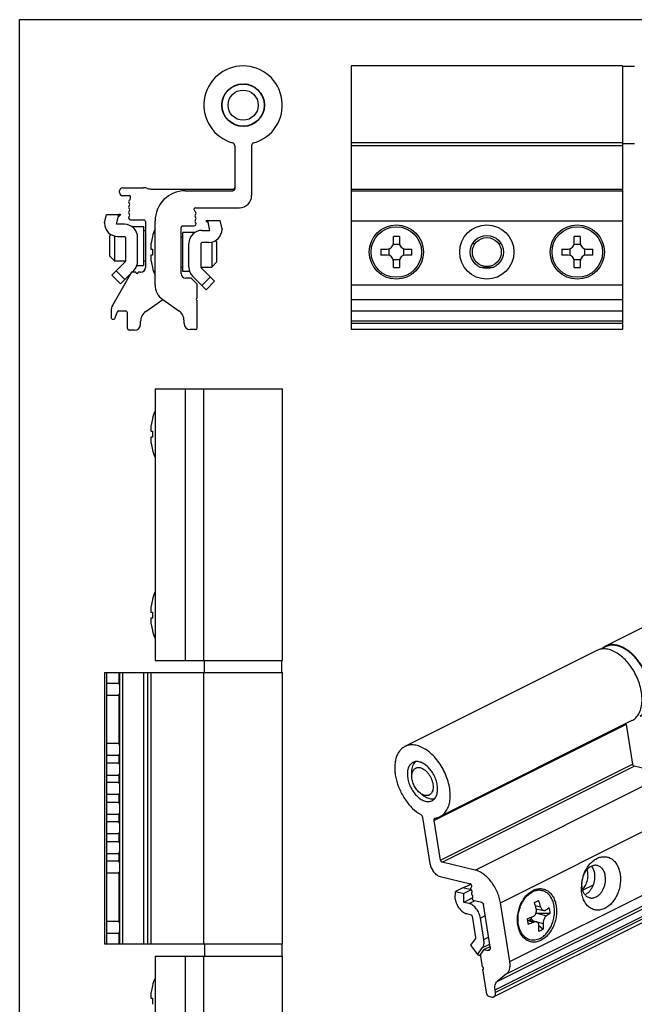
# Model space of a CAD drawing. Units: millimetres. Extents: x 371 to 581, y -393 to -97.
# Drawn here: x 371 to 473, y -260 to -97 of the extents above; entities that cross this region are included whole.
import ezdxf

# ---------------------------------------------------------------- set-up
doc = ezdxf.new("R2010")
doc.units = ezdxf.units.MM
doc.header["$LTSCALE"] = 19.36
doc.layers.get('0').update_dxf_attribs({"linetype": 'CONTINUOUS'})
doc.layers.add('COMPONENTI_DI_ASSIEME', color=7, linetype='CONTINUOUS')

msp = doc.modelspace()

# ---------------------------------------------------------------- linework, layer by layer
for p, q in [((371.1, -392.6), (371.1, -96.6)), ((371.1, -96.6), (581.1, -96.6))]:
    msp.add_line(p, q)
at = {"layer": 'COMPONENTI_DI_ASSIEME', "color": 7, "linetype": 'Continuous'}
for p, q in [((426.07, -104.27), (426.07, -147.97)), ((471.07, -104.27), (426.07, -104.27)), ((471.07, -104.27), (471.07, -147.97)), ((473.07, -104.37), (471.07, -104.37)), ((406.36, -107.77), (406.36, -107.71)), ((406.47, -107.65), (406.51, -107.68)), ((406.63, -107.62), (406.63, -107.57)), ((406.74, -107.52), (406.79, -107.55)), ((406.91, -107.5), (406.92, -107.45)), ((407.03, -107.4), (407.08, -107.44)), ((407.2, -107.4), (407.21, -107.35)), ((407.33, -107.32), (407.37, -107.36)), ((407.51, -107.28), (407.5, -107.33)), ((407.67, -107.3), (407.64, -107.26)), ((407.82, -107.24), (407.8, -107.29)), ((407.97, -107.27), (407.94, -107.23)), ((408.13, -107.22), (408.1, -107.27)), ((408.28, -107.27), (408.25, -107.22)), ((408.44, -107.23), (408.41, -107.28)), ((408.58, -107.29), (408.56, -107.24)), ((408.75, -107.27), (408.71, -107.31)), ((408.89, -107.34), (408.87, -107.29)), ((409.05, -107.34), (409.01, -107.37)), ((409.18, -107.42), (409.17, -107.37)), ((409.34, -107.43), (409.3, -107.46)), ((409.47, -107.52), (409.46, -107.47)), ((409.63, -107.54), (409.59, -107.57)), ((409.75, -107.65), (409.74, -107.6)), ((409.91, -107.68), (409.86, -107.71)), ((404.96, -109.34), (404.93, -109.3)), ((404.99, -109.19), (405.04, -109.18)), ((405.1, -109.07), (405.07, -109.02)), ((405.14, -108.92), (405.19, -108.92)), ((405.26, -108.81), (405.24, -108.76)), ((405.31, -108.66), (405.36, -108.67)), ((405.44, -108.56), (405.43, -108.51)), ((405.5, -108.42), (405.56, -108.43)), ((405.65, -108.34), (405.63, -108.28)), ((405.72, -108.2), (405.77, -108.21)), ((405.87, -108.13), (405.86, -108.07)), ((405.95, -107.99), (406, -108.01)), ((406.11, -107.94), (406.1, -107.88)), ((406.2, -107.81), (406.25, -107.84)), ((410.01, -107.8), (410.01, -107.74)), ((410.17, -107.85), (410.12, -107.87)), ((410.26, -107.97), (410.27, -107.92)), ((410.42, -108.03), (410.37, -108.05)), ((410.5, -108.17), (410.51, -108.11)), ((410.65, -108.24), (410.59, -108.25)), ((410.72, -108.38), (410.73, -108.33)), ((410.86, -108.47), (410.8, -108.48)), ((410.92, -108.61), (410.94, -108.56)), ((411.05, -108.71), (410.99, -108.71)), ((411.09, -108.86), (411.12, -108.81)), ((411.22, -108.97), (411.16, -108.97)), ((411.25, -109.12), (411.28, -109.08)), ((411.36, -109.24), (411.31, -109.24)), ((404.66, -110.83), (404.61, -110.8)), ((404.62, -110.68), (404.66, -110.65)), ((404.62, -110.99), (404.67, -110.96)), ((404.63, -110.37), (404.69, -110.35)), ((404.67, -110.52), (404.63, -110.49)), ((404.7, -110.22), (404.66, -110.18)), ((404.68, -110.06), (404.74, -110.04)), ((404.77, -109.92), (404.73, -109.88)), ((404.76, -109.76), (404.81, -109.75)), ((404.85, -109.63), (404.82, -109.58)), ((404.86, -109.47), (404.91, -109.46)), ((411.38, -109.4), (411.41, -109.35)), ((411.48, -109.53), (411.43, -109.52)), ((411.49, -109.68), (411.53, -109.64)), ((411.58, -109.82), (411.53, -109.81)), ((411.57, -109.98), (411.61, -109.94)), ((411.65, -110.12), (411.6, -110.1)), ((411.63, -110.28), (411.67, -110.25)), ((411.69, -110.43), (411.64, -110.41)), ((411.66, -110.58), (411.7, -110.55)), ((411.71, -110.74), (411.66, -110.71)), ((411.66, -110.89), (411.71, -110.86)), ((404.68, -111.13), (404.63, -111.11)), ((404.65, -111.29), (404.7, -111.26)), ((404.72, -111.43), (404.67, -111.41)), ((404.71, -111.6), (404.75, -111.56)), ((404.8, -111.73), (404.74, -111.72)), ((404.8, -111.9), (404.83, -111.85)), ((404.89, -112.02), (404.84, -112.01)), ((404.91, -112.19), (404.94, -112.14)), ((405.01, -112.3), (404.96, -112.3)), ((405.04, -112.46), (405.07, -112.41)), ((405.16, -112.57), (405.1, -112.57)), ((411.25, -112.52), (411.22, -112.47)), ((411.28, -112.36), (411.33, -112.35)), ((411.39, -112.24), (411.36, -112.2)), ((411.41, -112.08), (411.46, -112.07)), ((411.5, -111.95), (411.47, -111.91)), ((411.51, -111.79), (411.56, -111.78)), ((411.59, -111.66), (411.56, -111.62)), ((411.58, -111.49), (411.64, -111.47)), ((411.66, -111.35), (411.62, -111.32)), ((411.63, -111.19), (411.69, -111.17)), ((411.7, -111.05), (411.65, -111.02)), ((405.2, -112.73), (405.23, -112.68)), ((405.33, -112.82), (405.27, -112.83)), ((405.39, -112.98), (405.4, -112.93)), ((405.52, -113.06), (405.46, -113.07)), ((405.59, -113.21), (405.6, -113.16)), ((405.73, -113.28), (405.68, -113.3)), ((405.81, -113.43), (405.82, -113.37)), ((405.96, -113.49), (405.91, -113.5)), ((406.05, -113.62), (406.06, -113.57)), ((406.2, -113.67), (406.15, -113.69)), ((406.31, -113.79), (406.31, -113.74)), ((406.46, -113.83), (406.41, -113.86)), ((406.58, -113.94), (406.57, -113.89)), ((406.73, -113.97), (406.69, -114)), ((406.86, -114.07), (406.85, -114.02)), ((407.02, -114.08), (406.98, -114.11)), ((407.15, -114.17), (407.14, -114.12)), ((407.31, -114.16), (407.27, -114.2)), ((407.45, -114.25), (407.44, -114.19)), ((407.61, -114.23), (407.58, -114.27)), ((407.76, -114.29), (407.74, -114.24)), ((408.68, -114.28), (408.65, -114.23)), ((408.83, -114.21), (408.81, -114.26)), ((408.95, -114.18), (408.99, -114.22)), ((409.11, -114.19), (409.12, -114.13)), ((409.25, -114.1), (409.29, -114.13)), ((409.4, -114.09), (409.41, -114.04)), ((409.53, -113.99), (409.58, -114.02)), ((409.69, -113.97), (409.69, -113.92)), ((409.81, -113.86), (409.85, -113.89)), ((409.96, -113.83), (409.96, -113.77)), ((410.07, -113.7), (410.12, -113.73)), ((410.22, -113.66), (410.22, -113.6)), ((410.32, -113.53), (410.37, -113.54)), ((410.46, -113.47), (410.45, -113.41)), ((410.55, -113.33), (410.6, -113.34)), ((410.69, -113.25), (410.68, -113.2)), ((410.76, -113.11), (410.82, -113.12)), ((410.9, -113.02), (410.88, -112.97)), ((410.96, -112.87), (411.01, -112.88)), ((411.08, -112.78), (411.06, -112.73)), ((411.13, -112.62), (411.18, -112.62)), ((407.91, -114.26), (407.88, -114.3)), ((408.07, -114.31), (408.04, -114.27)), ((408.22, -114.27), (408.19, -114.32)), ((408.38, -114.31), (408.35, -114.26)), ((408.52, -114.25), (408.5, -114.3)), ((406.76, -117.51), (406.76, -124.67)), ((409.56, -117.51), (409.56, -125.77)), ((473.07, -117.17), (471.07, -117.17)), ((387.66, -125.27), (387.66, -124.97)), ((388.16, -124.47), (391.66, -124.47)), ((392.91, -124.67), (406.46, -124.67)), ((398.56, -124.97), (406.46, -124.97)), ((426.07, -124.97), (471.07, -124.97)), ((388.16, -125.77), (389.26, -125.77)), ((389.25, -126.57), (389.4, -126.41)), ((389.27, -127.01), (389.25, -126.99)), ((389.46, -126.27), (389.46, -125.97)), ((385.16, -130.29), (385.49, -128.87)), ((385.49, -128.87), (387.54, -128.87)), ((387.16, -130.52), (387.54, -128.87)), ((387.43, -129.35), (387.86, -128.92)), ((387.79, -128.92), (387.54, -128.87)), ((389.25, -127.46), (389.27, -127.44)), ((389.27, -127.91), (389.25, -127.89)), ((389.25, -128.36), (389.27, -128.34)), ((389.27, -128.81), (389.25, -128.78)), ((400.06, -128.13), (400.06, -127.97)), ((400.27, -128.46), (400.15, -128.34)), ((400.25, -128.91), (400.27, -128.89)), ((400.26, -127.77), (407.56, -127.77)), ((385.16, -130.29), (385.16, -130.32)), ((388.46, -130.52), (387.16, -130.52)), ((389.25, -129.26), (389.27, -129.23)), ((389.46, -129.77), (391.66, -129.77)), ((391.96, -130.07), (391.96, -137.67)), ((393.56, -140.55), (393.56, -129.97)), ((400.27, -129.36), (400.25, -129.34)), ((400.25, -129.81), (400.27, -129.78)), ((400.27, -130.26), (400.25, -130.23)), ((402.39, -130.35), (401.96, -129.92)), ((402.28, -129.87), (402.03, -129.92)), ((402.28, -129.87), (404.33, -129.87)), ((402.66, -131.52), (402.28, -129.87)), ((404.66, -131.29), (404.33, -129.87)), ((389.65, -130.87), (391.66, -130.87)), ((391.66, -130.87), (391.66, -137.37)), ((391.96, -131.62), (391.66, -131.62)), ((397.86, -138.67), (397.86, -131.07)), ((398.16, -130.77), (400.06, -130.77)), ((400.17, -131.87), (398.16, -131.87)), ((398.16, -138.37), (398.16, -131.87)), ((401.36, -131.52), (402.66, -131.52)), ((404.66, -131.29), (404.66, -131.32)), ((386.06, -132.42), (386.26, -132.22)), ((386.06, -135.82), (386.06, -132.42)), ((386.86, -136.62), (386.86, -132.46)), ((387.36, -132.52), (388.46, -132.52)), ((388.66, -132.72), (388.66, -136.61)), ((390.66, -136.61), (390.66, -132.72)), ((393.11, -132.55), (393.12, -132.55)), ((397.86, -132.62), (398.16, -132.62)), ((399.16, -137.61), (399.16, -133.72)), ((401.16, -133.72), (401.16, -137.61)), ((402.46, -133.52), (401.36, -133.52)), ((402.96, -133.46), (402.96, -137.62)), ((403.76, -133.42), (403.56, -133.22)), ((403.76, -133.42), (403.76, -136.82)), ((433.07, -133.62), (433.07, -132.55)), ((434.07, -132.55), (434.07, -133.62)), ((463.07, -133.62), (463.07, -132.55)), ((464.07, -132.55), (464.07, -133.62)), ((392.89, -134.62), (393.12, -134.62)), ((431, -134.62), (432.07, -134.62)), ((432.32, -134.59), (432.32, -135.65)), ((434.1, -133.87), (433.04, -133.87)), ((434.82, -135.65), (434.82, -134.59)), ((435.07, -134.62), (436.14, -134.62)), ((461, -134.62), (462.07, -134.62)), ((462.32, -134.59), (462.32, -135.65)), ((464.1, -133.87), (463.04, -133.87)), ((464.82, -135.65), (464.82, -134.59)), ((465.07, -134.62), (466.14, -134.62)), ((386.06, -135.82), (386.86, -136.62)), ((388.6, -136.75), (386.4, -138.95)), ((388.66, -136.62), (386.86, -136.62)), ((391.96, -136.62), (391.66, -136.62)), ((393.12, -135.62), (392.89, -135.62)), ((403.76, -136.82), (402.96, -137.62)), ((432.07, -135.62), (431, -135.62)), ((433.04, -136.37), (434.1, -136.37)), ((433.07, -137.69), (433.07, -136.62)), ((434.07, -136.62), (434.07, -137.69)), ((436.14, -135.62), (435.07, -135.62)), ((462.07, -135.62), (461, -135.62)), ((463.04, -136.37), (464.1, -136.37)), ((463.07, -137.69), (463.07, -136.62)), ((464.07, -136.62), (464.07, -137.69)), ((466.14, -135.62), (465.07, -135.62)), ((389.66, -138.47), (386.53, -143.89)), ((387.1, -138.25), (388.52, -139.66)), ((387.81, -140.37), (390.02, -138.16)), ((390.36, -138.47), (389.66, -138.47)), ((390.52, -137.37), (391.66, -137.37)), ((391.16, -138.47), (390.76, -138.47)), ((393.12, -137.69), (393.11, -137.69)), ((397.86, -137.62), (398.16, -137.62)), ((399.3, -138.37), (398.16, -138.37)), ((401.16, -137.62), (402.96, -137.62)), ((401.22, -137.75), (403.42, -139.95)), ((386.4, -138.95), (387.81, -140.37)), ((399.56, -139.47), (398.66, -139.47)), ((399.56, -139.47), (400.56, -140.47)), ((399.81, -139.16), (402.01, -141.37)), ((402.72, -139.25), (401.3, -140.66)), ((403.42, -139.95), (402.01, -141.37)), ((400.56, -142.77), (400.56, -140.47)), ((392.01, -144.97), (394.83, -143)), ((394.84, -143), (397.51, -144.87)), ((400.56, -147.67), (400.56, -143.17)), ((386.26, -144.89), (386.26, -145.92)), ((386.94, -146.04), (387.29, -145.07)), ((387.57, -144.87), (388.66, -144.87)), ((388.96, -147.77), (388.96, -145.17)), ((391.16, -147.07), (391.16, -146.61)), ((398.36, -146.97), (398.36, -146.51)), ((390.16, -148.07), (389.26, -148.07)), ((400.26, -147.97), (399.36, -147.97)), ((471.07, -147.97), (426.07, -147.97)), ((393.56, -157.81), (393.56, -202.81)), ((393.56, -157.81), (414.66, -157.81)), ((401.66, -202.81), (401.66, -157.81)), ((414.66, -202.81), (414.66, -157.81)), ((393.11, -162.74), (393.12, -162.74)), ((392.89, -164.81), (393.12, -164.81)), ((393.12, -165.81), (392.89, -165.81)), ((393.12, -167.88), (393.11, -167.88)), ((500.05, -184.55), (468.23, -200.46)), ((393.11, -192.74), (393.12, -192.74)), ((392.89, -194.81), (393.12, -194.81)), ((393.12, -195.81), (392.89, -195.81)), ((393.12, -197.88), (393.11, -197.88)), ((468.27, -200.55), (467.46, -200.96)), ((468.23, -200.46), (468.22, -200.46)), ((466.82, -201.17), (435, -217.08)), ((393.56, -202.81), (414.66, -202.81)), ((401.76, -204.81), (401.76, -202.81)), ((414.56, -204.81), (414.56, -202.81)), ((385.16, -204.81), (385.16, -249.81)), ((385.16, -204.81), (414.66, -204.81)), ((385.49, -204.81), (385.49, -206.56)), ((387.54, -204.81), (387.54, -206.56)), ((387.66, -204.81), (387.66, -249.81)), ((401.66, -249.81), (401.66, -204.81)), ((414.66, -249.81), (414.66, -204.81)), ((385.49, -206.56), (387.54, -206.56)), ((385.49, -208.56), (385.49, -216.56)), ((385.49, -208.56), (387.54, -208.56)), ((387.54, -208.56), (387.54, -216.56)), ((472.63, -212.79), (440.81, -228.7)), ((471.68, -213.42), (472.73, -220.01)), ((472.63, -212.79), (472.63, -212.79)), ((387.54, -216.56), (385.49, -216.56)), ((385.49, -218.56), (385.49, -219.81)), ((387.54, -218.56), (385.49, -218.56)), ((387.54, -218.56), (387.54, -219.81)), ((385.49, -219.81), (387.54, -219.81)), ((385.49, -221.81), (385.49, -223.06)), ((385.49, -221.81), (387.54, -221.81)), ((387.54, -221.81), (387.54, -223.06)), ((436.13, -222.01), (436.13, -221.3)), ((478.45, -221.64), (472.99, -220.34)), ((387.54, -223.06), (385.49, -223.06)), ((385.49, -225.06), (385.49, -226.31)), ((387.54, -225.06), (385.49, -225.06)), ((387.54, -225.06), (387.54, -226.31)), ((437.55, -224.84), (438.11, -225.26)), ((385.49, -226.31), (387.54, -226.31)), ((385.49, -228.31), (385.49, -229.56)), ((385.49, -228.31), (387.54, -228.31)), ((387.54, -228.31), (387.54, -229.56)), ((387.54, -229.56), (385.49, -229.56)), ((437.92, -228.86), (439.14, -236.47)), ((440.91, -235.92), (439.86, -229.33)), ((439.98, -228.96), (440.04, -228.94)), ((385.49, -231.56), (385.49, -232.81)), ((387.54, -231.56), (385.49, -231.56)), ((387.54, -231.56), (387.54, -232.81)), ((385.49, -232.81), (387.54, -232.81)), ((385.49, -234.81), (385.49, -236.06)), ((385.49, -234.81), (387.54, -234.81)), ((387.54, -234.81), (387.54, -236.06)), ((387.54, -236.06), (385.49, -236.06)), ((446.63, -237.55), (441.17, -236.25)), ((385.49, -238.06), (385.49, -246.06)), ((387.54, -238.06), (385.49, -238.06)), ((387.54, -238.06), (387.54, -246.06)), ((440.82, -238.64), (445.87, -239.85)), ((443.34, -242.36), (443.36, -241.11)), ((444.6, -240.49), (443.36, -241.11)), ((443.36, -241.11), (444.78, -241.45)), ((445.99, -240.82), (444.6, -240.49)), ((444.76, -242.91), (444.78, -241.45)), ((446, -240.84), (444.78, -241.45)), ((445.96, -240.49), (446.03, -240.39)), ((446.04, -240.9), (446.02, -240.88)), ((446.06, -240.21), (446.03, -240.07)), ((446.09, -241.31), (446.1, -241.29)), ((443.34, -242.36), (443.34, -242.39)), ((446.2, -242.18), (444.76, -242.91)), ((445.66, -243.12), (444.76, -242.91)), ((446.17, -241.73), (446.15, -241.7)), ((446.22, -242.14), (446.24, -242.12)), ((447.76, -242.96), (446.45, -242.65)), ((481.58, -242.66), (449.76, -258.57)), ((452.38, -252.72), (450.82, -242.99)), ((456.45, -242.96), (456.82, -242.78)), ((456.82, -242.78), (457.16, -242.61)), ((445.19, -244.78), (445.95, -244.96)), ((449.13, -250.28), (448.01, -243.29)), ((456.77, -243.96), (457.99, -244.26)), ((456.84, -244.72), (459.07, -244.7)), ((387.54, -246.06), (385.49, -246.06)), ((446.12, -245.18), (446.69, -248.76)), ((448.07, -249.09), (447.5, -245.51)), ((455.33, -245.79), (456.78, -246.14)), ((455.58, -245.85), (455.92, -245.67)), ((456.28, -246), (456.31, -246.02)), ((387.54, -248.06), (385.49, -248.06)), ((385.49, -248.06), (385.49, -249.81)), ((387.54, -248.06), (387.54, -249.81)), ((457.21, -246.76), (457.92, -247.34)), ((446.67, -248.88), (445.85, -250.01)), ((385.16, -249.81), (414.66, -249.81)), ((401.76, -249.81), (401.76, -251.81)), ((414.56, -249.81), (414.56, -251.81)), ((445.85, -250.01), (447.04, -251.55)), ((447.04, -251.55), (447.86, -250.42)), ((448.07, -250.74), (447.53, -251.49)), ((448.07, -250.74), (449.12, -250.21)), ((448.07, -250.74), (448.69, -250.89)), ((393.56, -251.81), (414.66, -251.81)), ((393.56, -251.81), (393.56, -296.81)), ((401.66, -296.81), (401.66, -251.81)), ((414.66, -296.81), (414.66, -251.81)), ((447.04, -251.55), (447.36, -251.73)), ((447.55, -251.63), (447.36, -251.73)), ((447.86, -253.61), (447.53, -251.49)), ((448.02, -253.93), (447.92, -253.98)), ((448.58, -258.12), (447.92, -253.98)), ((451.85, -254.77), (450.28, -256.05)), ((393.11, -256.74), (393.12, -256.74)), ((450, -257.84), (449.94, -257.42)), ((392.89, -258.81), (393.12, -258.81)), ((448.84, -258.45), (449.46, -258.6))]:
    msp.add_line(p, q, dxfattribs=at)
at = {"layer": 'COMPONENTI_DI_ASSIEME', "color": 9, "linetype": 'Continuous'}
for p, q in [((471.07, -117.02), (426.07, -117.02)), ((471.07, -117.51), (426.07, -117.51)), ((426.07, -124.67), (471.07, -124.67)), ((426.07, -129.97), (471.07, -129.97)), ((446.21, -133.72), (446.62, -133.72)), ((450.52, -133.72), (450.94, -133.72)), ((447.41, -137.61), (449.74, -137.61)), ((426.07, -140.55), (471.07, -140.55)), ((426.07, -143), (471.07, -143)), ((426.07, -144.87), (471.07, -144.87)), ((426.07, -146.51), (471.07, -146.51)), ((471.07, -146.97), (426.07, -146.97)), ((398.56, -157.81), (398.56, -202.81)), ((388.16, -204.81), (388.16, -249.81)), ((391.66, -204.81), (391.66, -249.81)), ((392.29, -204.81), (392.29, -249.81)), ((392.91, -249.81), (392.91, -204.81)), ((471.68, -213.42), (439.86, -229.33)), ((440.91, -235.92), (472.73, -220.01)), ((441.17, -236.25), (472.99, -220.34)), ((446.63, -237.55), (478.45, -221.64)), ((450.82, -242.99), (482.64, -227.08)), ((452.38, -252.72), (484.2, -236.81)), ((451.85, -254.77), (483.67, -238.86)), ((449.94, -257.42), (481.75, -241.51)), ((450.28, -256.05), (482.1, -240.14)), ((464.45, -240.9), (466.24, -240.01)), ((445.66, -243.12), (446.55, -242.67)), ((481.82, -241.93), (450, -257.84)), ((456.61, -243.42), (457.48, -243.63)), ((456.84, -244.72), (458.48, -245.12)), ((447.5, -245.51), (448.3, -245.11)), ((455.35, -245.94), (456.36, -246.18)), ((456.28, -246), (457.92, -246.39)), ((448.07, -249.09), (448.87, -248.69)), ((447.86, -250.42), (449.05, -249.82)), ((448.69, -250.89), (449.09, -250.69)), ((398.56, -251.81), (398.56, -296.81))]:
    msp.add_line(p, q, dxfattribs=at)
at = {"layer": 'COMPONENTI_DI_ASSIEME', "color": 7, "linetype": 'Continuous'}
for centre, radius in [((408.16, -110.77), 3.55), ((408.16, -110.77), 3.5), ((408.16, -110.77), 2.5), ((433.57, -135.12), 4.5), ((448.57, -135.12), 4.5), ((463.57, -135.12), 4.5), ((448.57, -135.12), 2.75), ((448.57, -135.12), 2.4)]:
    msp.add_circle(centre, radius, dxfattribs=at)
at = {"layer": 'COMPONENTI_DI_ASSIEME', "color": 9, "linetype": 'Continuous'}
for centre in [(433.57, -135.12), (463.57, -135.12)]:
    msp.add_circle(centre, 4.19, dxfattribs=at)
at = {"layer": 'COMPONENTI_DI_ASSIEME', "color": 7, "linetype": 'Continuous'}
for centre, radius, start, end in [((408.16, -110.77), 6.5, 285.7493, 254.2507), ((406.26, -117.51), 0.5, 0, 74.2507), ((410.06, -117.51), 0.5, 105.7493, 180), ((388.16, -124.97), 0.5, 90, 180), ((388.16, -125.27), 0.5, 180, 270), ((391.66, -126.47), 2, 71.8051, 90), ((392.91, -122.67), 2, 251.8051, 270), ((398.56, -129.97), 5, 90, 180), ((406.46, -124.37), 0.3, 270, 326.25), ((406.46, -124.67), 0.3, 270, 0), ((389.46, -126.78), 0.3, 135, 225), ((389.26, -125.97), 0.2, 0, 90), ((389.06, -127.23), 0.3, 315, 45), ((389.26, -126.27), 0.2, 315, 0), ((407.56, -125.77), 2, 270, 0), ((389.46, -127.67), 0.3, 135, 225), ((389.46, -128.57), 0.3, 135, 225), ((389.06, -128.12), 0.3, 315, 45), ((389.06, -129.02), 0.3, 315, 45), ((400.26, -127.97), 0.2, 90, 180), ((400.36, -128.13), 0.3, 180, 225), ((400.46, -129.12), 0.3, 135, 225), ((400.06, -128.67), 0.3, 315, 45), ((387.36, -130.32), 2.2, 180, 270), ((388.46, -132.72), 2.2, 0, 90), ((389.46, -129.47), 0.3, 135, 270), ((391.66, -130.07), 0.3, 0, 90), ((400.06, -130.47), 0.3, 270, 45), ((400.46, -130.02), 0.3, 135, 225), ((400.06, -129.57), 0.3, 315, 45), ((402.35, -135.12), 9.59, 156.4394, 164.4234), ((398.16, -131.07), 0.3, 90, 180), ((401.36, -133.72), 2.2, 90, 180), ((402.46, -131.32), 2.2, 270, 0), ((388.46, -132.72), 0.2, 0, 90), ((402.35, -135.12), 9.57, 164.4386, 170.9847), ((401.36, -133.72), 0.2, 90, 180), ((432.07, -133.62), 1, 270, 0), ((433.57, -153.56), 21.01, 88.6371, 91.3629), ((435.07, -133.62), 1, 180, 270), ((462.07, -133.62), 1, 270, 0), ((463.57, -153.56), 21.01, 88.6371, 91.3629), ((465.07, -133.62), 1, 180, 270), ((403.64, -135.12), 10.52, 177.2767, 182.7233), ((452.02, -135.12), 21.03, 178.6374, 181.3626), ((415.12, -135.12), 21.03, 358.6374, 1.3626), ((482.02, -135.12), 21.03, 178.6374, 181.3626), ((445.12, -135.12), 21.03, 358.6374, 1.3626), ((388.46, -136.61), 0.2, 315, 0), ((388.46, -136.61), 2.2, 315, 0), ((402.35, -135.12), 9.57, 189.0153, 195.5614), ((432.07, -136.62), 1, 0, 90), ((435.07, -136.62), 1, 90, 180), ((462.07, -136.62), 1, 0, 90), ((465.07, -136.62), 1, 90, 180), ((390.56, -138.47), 0.2, 180, 0), ((391.16, -137.67), 0.8, 270, 0), ((402.35, -135.12), 9.59, 195.5766, 203.5606), ((398.66, -138.67), 0.8, 180, 270), ((401.36, -137.61), 2.2, 180, 225), ((401.36, -137.61), 0.2, 180, 225), ((433.57, -116.68), 21.01, 268.6371, 271.3629), ((463.57, -116.68), 21.01, 268.6371, 271.3629), ((396.56, -140.55), 3, 180, 235), ((400.56, -142.97), 0.2, 90, 270), ((388.26, -144.89), 2, 150, 180), ((387.57, -145.17), 0.3, 90, 160.3462), ((388.66, -145.17), 0.3, 0, 90), ((393.16, -146.61), 2, 125, 180), ((396.36, -146.51), 2, 0, 55), ((386.61, -145.92), 0.352, 180, 340.3462), ((389.26, -147.77), 0.3, 180, 270), ((390.16, -147.07), 1, 270, 0), ((399.36, -146.97), 1, 180, 270), ((400.26, -147.67), 0.3, 270, 0), ((402.35, -165.31), 9.59, 156.4642, 164.4234), ((402.35, -165.31), 9.57, 164.4386, 170.9847), ((403.63, -165.31), 10.52, 177.2755, 182.7245), ((402.35, -165.31), 9.57, 189.0153, 195.5614), ((402.35, -165.31), 9.59, 195.5766, 203.5358), ((402.35, -195.31), 9.59, 156.4642, 164.4234), ((402.35, -195.31), 9.57, 164.4386, 170.9847), ((403.63, -195.31), 10.52, 177.2755, 182.7245), ((402.35, -195.31), 9.57, 189.0153, 195.5614), ((402.35, -195.31), 9.59, 195.5766, 203.5358), ((469.32, -202.64), 2.43, 115.3577, 116.5679), ((385.41, -207.67), 2.4, 20.3706, 27.4401), ((385.41, -207.46), 2.4, 332.56, 339.6289), ((385.41, -217.67), 2.4, 20.3706, 27.44), ((385.41, -217.46), 2.4, 332.5599, 339.6289), ((385.41, -220.92), 2.4, 20.3706, 27.4401), ((385.41, -220.71), 2.4, 332.56, 339.6289), ((437.73, -221.84), 1.57, 157.8729, 161.1863), ((385.41, -224.17), 2.4, 20.3706, 27.44), ((385.41, -223.96), 2.4, 332.5599, 339.6289), ((385.41, -227.42), 2.4, 20.3706, 27.4401), ((385.41, -227.21), 2.4, 332.56, 339.6289), ((385.41, -230.67), 2.4, 20.3706, 27.44), ((385.41, -230.46), 2.4, 332.5599, 339.6289), ((385.41, -233.92), 2.4, 20.3706, 27.4401), ((385.41, -233.71), 2.4, 332.56, 339.6289), ((385.41, -237.17), 2.4, 20.3706, 27.44), ((385.41, -236.96), 2.4, 332.5599, 339.6289), ((470.35, -240.49), 6.1, 172.6577, 179.6424), ((470.62, -240.52), 6.38, 160.3545, 172.6885), ((468.02, -239.92), 3.73, 174.8198, 179.1566), ((468.07, -239.9), 3.77, 156.2736, 158.3291), ((442.69, -247.8), 14.59, 15.1815, 19.3847), ((443.27, -247.49), 14.73, 15.2009, 19.3653), ((460.01, -245.83), 6.38, 160.3545, 172.6885), ((450.25, -245.64), 8.88, 6.0637, 12.0826), ((385.41, -247.17), 2.4, 20.3706, 27.44), ((459.24, -245.8), 5.61, 183.5876, 184.6285), ((449.12, -227.51), 19.12, 288.8446, 291.7728), ((423.46, -251.15), 32.32, 8.2468, 9.8996), ((449.44, -228.89), 18.62, 288.8056, 291.8117), ((385.41, -246.96), 2.4, 332.5599, 339.6289), ((454.21, -240.8), 7.51, 293.5028, 296.5558), ((454.45, -241.27), 6.98, 296.5359, 299.7414), ((402.35, -259.31), 9.59, 156.4642, 164.4234), ((402.35, -259.31), 9.57, 164.4386, 170.9847), ((403.63, -259.31), 10.52, 177.2755, 182.7245)]:
    msp.add_arc(centre, radius, start, end, dxfattribs=at)
at = {"layer": 'COMPONENTI_DI_ASSIEME', "color": 9, "linetype": 'Continuous'}
msp.add_arc((459.62, -245.72), 5.87, 159.9794, 161.475, dxfattribs=at)
at = {"layer": 'COMPONENTI_DI_ASSIEME', "color": 7, "linetype": 'Continuous'}
for centre, major_axis, ratio, start_param, end_param in [((387.91, -118.89), (15.04, 0), 0.666667, -1.578604, -1.574118), ((401.91, -119.89), (15.04, 0), 0.666667, -1.567475, -1.562988), ((387.79, -207.56), (0, 10.03), 0.230868, 1.47088, 1.670713), ((387.79, -217.56), (0, 10.03), 0.230868, 1.47088, 1.670713), ((387.79, -220.81), (0, 10.03), 0.230868, 1.47088, 1.670713), ((387.79, -224.06), (0, 10.03), 0.230868, 1.47088, 1.670713), ((387.79, -227.31), (0, 10.03), 0.230868, 1.47088, 1.670713), ((387.79, -230.56), (0, 10.03), 0.230868, 1.47088, 1.670713), ((387.79, -233.81), (0, 10.03), 0.230868, 1.47088, 1.670713), ((387.79, -237.06), (0, 10.03), 0.230868, 1.47088, 1.670713), ((445.43, -231.34), (4.49, 9.14), 0.600326, -2.573621, -2.391338), ((456.99, -245.64), (2.1, -0.05), 0.438739, 1.652062, 1.709275), ((387.79, -247.06), (0, 10.03), 0.230868, 1.47088, 1.670713), ((456.99, -245.64), (1.63, -1.17), 0.353972, -2.009106, -1.756426)]:
    msp.add_ellipse(centre, major_axis=major_axis, ratio=ratio, start_param=start_param, end_param=end_param, dxfattribs=at)
for points, knots in [([(387.49, -129.11), (387.54, -129.08), (387.64, -129.02), (387.74, -128.95), (387.79, -128.92)], [0, 0, 0, 0, 0.49852, 1, 1, 1, 1]), ([(402.03, -129.92), (402.08, -129.95), (402.18, -130.02), (402.28, -130.08), (402.33, -130.11)], [0, 0, 0, 0, 0.50148, 1, 1, 1, 1]), ([(392.89, -133.62), (392.88, -133.68), (392.86, -133.81), (392.84, -134), (392.83, -134.17), (392.83, -134.3), (392.83, -134.39), (392.83, -134.45), (392.84, -134.5), (392.84, -134.54), (392.85, -134.57), (392.86, -134.6), (392.87, -134.61), (392.88, -134.61), (392.88, -134.62), (392.89, -134.62), (392.89, -134.62)], [0, 0, 0, 0, 0.191351, 0.375423, 0.545099, 0.693708, 0.758301, 0.815617, 0.865202, 0.906753, 0.94019, 0.965798, 0.975988, 0.984759, 0.992556, 1, 1, 1, 1]), ([(392.89, -135.62), (392.89, -135.62), (392.88, -135.62), (392.88, -135.62), (392.87, -135.63), (392.86, -135.64), (392.85, -135.66), (392.84, -135.7), (392.84, -135.74), (392.83, -135.79), (392.83, -135.85), (392.83, -135.94), (392.83, -136.07), (392.84, -136.24), (392.86, -136.43), (392.88, -136.55), (392.89, -136.62)], [0, 0, 0, 0, 0.007444, 0.015241, 0.024012, 0.034202, 0.05981, 0.093247, 0.134798, 0.184383, 0.241699, 0.306292, 0.454901, 0.624577, 0.808649, 1, 1, 1, 1]), ([(392.89, -163.81), (392.88, -163.88), (392.86, -164), (392.84, -164.19), (392.83, -164.36), (392.83, -164.49), (392.83, -164.58), (392.83, -164.64), (392.84, -164.69), (392.84, -164.73), (392.85, -164.77), (392.86, -164.79), (392.87, -164.8), (392.88, -164.81), (392.88, -164.81), (392.89, -164.81), (392.89, -164.81)], [0, 0, 0, 0, 0.191351, 0.375423, 0.545099, 0.693708, 0.758301, 0.815617, 0.865202, 0.906753, 0.94019, 0.965798, 0.975988, 0.984759, 0.992556, 1, 1, 1, 1]), ([(392.89, -165.81), (392.89, -165.81), (392.88, -165.81), (392.88, -165.82), (392.87, -165.82), (392.86, -165.83), (392.85, -165.86), (392.84, -165.89), (392.84, -165.93), (392.83, -165.98), (392.83, -166.04), (392.83, -166.13), (392.83, -166.26), (392.84, -166.43), (392.86, -166.62), (392.88, -166.75), (392.89, -166.81)], [0, 0, 0, 0, 0.007444, 0.015241, 0.024012, 0.034202, 0.05981, 0.093247, 0.134798, 0.184383, 0.241699, 0.306292, 0.454901, 0.624577, 0.808649, 1, 1, 1, 1]), ([(392.89, -193.81), (392.88, -193.88), (392.86, -194), (392.84, -194.19), (392.83, -194.36), (392.83, -194.49), (392.83, -194.58), (392.83, -194.64), (392.84, -194.69), (392.84, -194.73), (392.85, -194.77), (392.86, -194.79), (392.87, -194.8), (392.88, -194.81), (392.88, -194.81), (392.89, -194.81), (392.89, -194.81)], [0, 0, 0, 0, 0.191351, 0.375423, 0.545099, 0.693708, 0.758301, 0.815617, 0.865202, 0.906753, 0.94019, 0.965798, 0.975988, 0.984759, 0.992556, 1, 1, 1, 1]), ([(392.89, -195.81), (392.89, -195.81), (392.88, -195.81), (392.88, -195.82), (392.87, -195.82), (392.86, -195.83), (392.85, -195.86), (392.84, -195.89), (392.84, -195.93), (392.83, -195.98), (392.83, -196.04), (392.83, -196.13), (392.83, -196.26), (392.84, -196.43), (392.86, -196.62), (392.88, -196.75), (392.89, -196.81)], [0, 0, 0, 0, 0.007444, 0.015241, 0.024012, 0.034202, 0.05981, 0.093247, 0.134798, 0.184383, 0.241699, 0.306292, 0.454901, 0.624577, 0.808649, 1, 1, 1, 1]), ([(468.22, -200.46), (468.17, -200.49), (467.97, -200.6), (467.78, -200.74), (467.65, -200.86)], [0, 0, 0, 0, 0.248344, 1, 1, 1, 1]), ([(471.14, -200.73), (470.89, -200.61), (470.4, -200.41), (469.75, -200.29), (469.26, -200.28), (468.91, -200.33), (468.58, -200.41), (468.37, -200.5), (468.27, -200.55)], [0, 0, 0, 0, 0.278951, 0.53478, 0.655555, 0.772579, 0.886969, 1, 1, 1, 1]), ([(471.17, -200.66), (470.92, -200.53), (470.42, -200.33), (469.66, -200.18), (468.93, -200.2), (468.48, -200.34), (468.28, -200.44)], [0, 0, 0, 0, 0.27933, 0.535666, 0.773314, 1, 1, 1, 1]), ([(474, -212), (474.09, -211.95), (474.26, -211.85), (474.51, -211.67), (474.73, -211.45), (475, -211.11), (475.29, -210.61), (475.52, -209.93), (475.65, -209.16), (475.68, -208.32), (475.6, -207.44), (475.41, -206.53), (475.13, -205.62), (474.75, -204.72), (474.29, -203.85), (473.76, -203.05), (473.17, -202.31), (472.53, -201.67), (471.85, -201.14), (471.38, -200.85), (471.14, -200.73)], [0, 0, 0, 0, 0.022376, 0.044969, 0.067985, 0.09161, 0.141221, 0.194759, 0.252597, 0.314674, 0.380578, 0.449636, 0.520985, 0.593636, 0.666532, 0.738607, 0.808833, 0.876282, 0.940184, 1, 1, 1, 1]), ([(474.05, -212.08), (474.23, -211.99), (474.58, -211.76), (475.01, -211.28), (475.35, -210.68), (475.59, -209.99), (475.72, -209.21), (475.75, -208.36), (475.67, -207.47), (475.42, -206.23), (474.86, -204.69), (474.03, -203.28), (473.22, -202.28), (472.58, -201.63), (471.9, -201.08), (471.41, -200.79), (471.17, -200.66)], [0, 0, 0, 0, 0.044893, 0.091472, 0.141092, 0.194623, 0.25244, 0.314482, 0.380345, 0.449362, 0.593151, 0.738023, 0.808336, 0.875913, 0.939984, 1, 1, 1, 1]), ([(472.63, -212.79), (472.75, -212.73), (472.98, -212.6), (473.39, -212.24), (473.82, -211.66), (474.16, -210.8), (474.33, -209.8), (474.32, -208.7), (474.14, -207.53), (473.8, -206.35), (473.3, -205.19), (472.67, -204.09), (471.93, -203.11), (471.1, -202.27), (470.23, -201.6), (469.32, -201.14), (468.43, -200.89), (467.71, -200.89), (467.18, -201.01), (466.93, -201.11), (466.82, -201.17)], [0, 0, 0, 0, 0.023467, 0.047305, 0.097285, 0.152076, 0.212571, 0.278683, 0.349587, 0.423946, 0.500106, 0.57626, 0.6506, 0.721473, 0.787547, 0.848001, 0.902753, 0.952704, 0.976536, 1, 1, 1, 1]), ([(471.68, -213.42), (471.68, -213.4), (471.67, -213.35), (471.67, -213.3), (471.68, -213.27)], [0, 0, 0, 0, 0.260781, 1, 1, 1, 1]), ([(440.81, -228.7), (440.93, -228.65), (441.15, -228.51), (441.57, -228.16), (442, -227.58), (442.34, -226.71), (442.51, -225.71), (442.5, -224.61), (442.33, -223.45), (441.98, -222.26), (441.49, -221.1), (440.85, -220.01), (440.11, -219.02), (439.29, -218.18), (438.41, -217.51), (437.51, -217.05), (436.61, -216.8), (435.89, -216.8), (435.36, -216.92), (435.11, -217.02), (435, -217.08)], [0, 0, 0, 0, 0.023467, 0.0473, 0.09726, 0.152024, 0.212494, 0.278586, 0.349478, 0.423834, 0.499999, 0.576164, 0.650521, 0.721412, 0.787505, 0.847974, 0.902738, 0.952698, 0.976534, 1, 1, 1, 1]), ([(435, -217.08), (434.82, -217.17), (434.48, -217.39), (434.05, -217.86), (433.71, -218.43), (433.47, -219.1), (433.33, -219.85), (433.29, -220.67), (433.35, -221.54), (433.57, -222.75), (434.08, -224.26), (434.86, -225.66), (435.62, -226.67), (436.43, -227.53), (437.12, -228.08), (437.6, -228.36)], [0, 0, 0, 0, 0.044827, 0.091248, 0.140574, 0.19367, 0.250932, 0.312345, 0.377564, 0.445988, 0.589019, 0.734097, 0.804978, 0.873453, 1, 1, 1, 1]), ([(436.31, -219.72), (436.23, -219.76), (436.05, -219.87), (435.84, -220.09), (435.66, -220.37), (435.47, -220.81), (435.36, -221.47), (435.4, -222.02), (435.45, -222.3)], [0, 0, 0, 0, 0.10275, 0.20859, 0.320142, 0.439264, 0.702892, 1, 1, 1, 1]), ([(436.13, -221.3), (436.13, -221.12), (436.16, -220.78), (436.28, -220.3), (436.48, -219.89), (436.67, -219.67), (436.78, -219.58)], [0, 0, 0, 0, 0.284268, 0.54431, 0.781213, 1, 1, 1, 1]), ([(440.36, -223.48), (440.31, -223.19), (440.16, -222.62), (439.81, -221.79), (439.33, -221.04), (438.77, -220.41), (438.24, -219.99), (437.8, -219.76), (437.39, -219.61), (436.97, -219.55), (436.58, -219.61), (436.4, -219.67), (436.31, -219.72)], [0, 0, 0, 0, 0.140676, 0.286342, 0.431179, 0.569444, 0.696402, 0.754781, 0.809548, 0.908885, 0.955035, 1, 1, 1, 1]), ([(472.73, -220.01), (472.74, -220.05), (472.76, -220.12), (472.82, -220.22), (472.9, -220.3), (472.96, -220.33), (472.99, -220.34)], [0, 0, 0, 0, 0.26515, 0.535717, 0.786609, 1, 1, 1, 1]), ([(436.13, -222.01), (436.13, -221.95), (436.14, -221.72), (436.18, -221.49), (436.24, -221.33)], [0, 0, 0, 0, 0.265671, 1, 1, 1, 1]), ([(436.27, -221.25), (436.3, -221.17), (436.38, -221.02), (436.53, -220.83), (436.71, -220.69), (436.92, -220.59), (437.15, -220.55), (437.4, -220.56), (437.65, -220.61), (437.82, -220.68), (437.9, -220.73)], [0, 0, 0, 0, 0.129851, 0.251499, 0.367897, 0.482861, 0.600436, 0.724281, 0.85711, 1, 1, 1, 1]), ([(437.9, -220.73), (438.02, -220.79), (438.26, -220.94), (438.59, -221.23), (438.9, -221.58), (439.16, -221.98), (439.38, -222.42), (439.54, -222.87), (439.65, -223.32), (439.68, -223.76), (439.65, -224.17), (439.55, -224.53), (439.39, -224.83), (439.16, -225.06), (438.89, -225.2), (438.57, -225.24), (438.23, -225.2), (438.01, -225.11), (437.9, -225.06)], [0, 0, 0, 0, 0.063272, 0.131891, 0.20467, 0.280152, 0.35657, 0.432095, 0.504975, 0.57369, 0.637124, 0.694784, 0.747041, 0.795336, 0.842134, 0.890345, 0.942505, 1, 1, 1, 1]), ([(435.45, -222.3), (435.49, -222.59), (435.64, -223.17), (436, -223.99), (436.47, -224.74), (437.03, -225.38), (437.57, -225.79), (438.01, -226.02), (438.42, -226.18), (438.84, -226.23), (439.23, -226.17), (439.41, -226.11), (439.49, -226.07)], [0, 0, 0, 0, 0.140676, 0.286342, 0.431179, 0.569444, 0.696402, 0.754781, 0.809548, 0.908885, 0.955035, 1, 1, 1, 1]), ([(437.55, -224.84), (437.34, -224.68), (436.95, -224.29), (436.51, -223.59), (436.21, -222.81), (436.13, -222.27), (436.13, -222.01)], [0, 0, 0, 0, 0.240953, 0.500019, 0.759079, 1, 1, 1, 1]), ([(439.49, -226.07), (439.58, -226.02), (439.75, -225.91), (439.97, -225.69), (440.15, -225.41), (440.33, -224.97), (440.44, -224.31), (440.4, -223.76), (440.36, -223.48)], [0, 0, 0, 0, 0.10275, 0.20859, 0.320142, 0.439264, 0.702892, 1, 1, 1, 1]), ([(437.9, -225.06), (437.87, -225.04), (437.75, -224.98), (437.63, -224.9), (437.55, -224.84)], [0, 0, 0, 0, 0.241095, 1, 1, 1, 1]), ([(438.61, -225.57), (438.57, -225.55), (438.4, -225.46), (438.23, -225.35), (438.11, -225.26)], [0, 0, 0, 0, 0.24115, 1, 1, 1, 1]), ([(439.88, -225.77), (439.78, -225.8), (439.58, -225.82), (439.26, -225.8), (438.93, -225.71), (438.72, -225.62), (438.61, -225.57)], [0, 0, 0, 0, 0.228102, 0.468562, 0.725365, 1, 1, 1, 1]), ([(437.6, -228.36), (437.64, -228.38), (437.72, -228.44), (437.82, -228.57), (437.89, -228.71), (437.92, -228.81), (437.92, -228.86)], [0, 0, 0, 0, 0.229517, 0.483067, 0.745661, 1, 1, 1, 1]), ([(439.86, -229.33), (439.85, -229.29), (439.85, -229.21), (439.87, -229.1), (439.91, -229.01), (439.96, -228.97), (439.98, -228.96)], [0, 0, 0, 0, 0.297116, 0.561775, 0.791905, 1, 1, 1, 1]), ([(440.04, -228.94), (440.18, -228.92), (440.44, -228.86), (440.69, -228.76), (440.81, -228.7)], [0, 0, 0, 0, 0.503873, 1, 1, 1, 1]), ([(439.14, -236.47), (439.18, -236.72), (439.33, -237.21), (439.66, -237.77), (439.99, -238.15), (440.32, -238.44), (440.62, -238.59), (440.82, -238.64)], [0, 0, 0, 0, 0.265004, 0.535382, 0.664894, 0.786725, 1, 1, 1, 1]), ([(441.17, -236.25), (441.14, -236.24), (441.08, -236.21), (441, -236.13), (440.94, -236.03), (440.92, -235.96), (440.91, -235.92)], [0, 0, 0, 0, 0.213391, 0.464283, 0.73485, 1, 1, 1, 1]), ([(464.61, -238.38), (464.72, -238.07), (464.98, -237.49), (465.5, -236.71), (466.11, -236.07), (466.59, -235.75), (466.83, -235.63)], [0, 0, 0, 0, 0.270265, 0.529764, 0.773777, 1, 1, 1, 1]), ([(466.83, -235.63), (467.03, -235.53), (467.44, -235.38), (468.09, -235.31), (468.72, -235.42), (469.3, -235.7), (469.8, -236.14), (470.21, -236.72), (470.51, -237.41), (470.7, -238.19), (470.76, -239.03), (470.7, -239.9), (470.52, -240.76), (470.23, -241.58), (469.83, -242.33), (469.21, -243.19), (468.6, -243.69), (468.15, -243.92)], [0, 0, 0, 0, 0.055707, 0.108394, 0.159679, 0.211526, 0.265758, 0.323644, 0.385727, 0.451874, 0.521405, 0.593252, 0.666107, 0.738563, 0.80925, 0.87698, 1, 1, 1, 1]), ([(450.82, -242.99), (450.77, -242.68), (450.63, -242.06), (450.3, -241.15), (449.85, -240.28), (449.31, -239.49), (448.7, -238.79), (448.04, -238.22), (447.35, -237.79), (446.87, -237.61), (446.63, -237.55)], [0, 0, 0, 0, 0.130229, 0.264971, 0.401086, 0.535314, 0.664559, 0.786162, 0.898228, 1, 1, 1, 1]), ([(464.4, -240.76), (464.61, -240.57), (464.97, -240.09), (465.3, -239.25), (465.39, -238.35), (465.28, -237.76), (465.18, -237.5)], [0, 0, 0, 0, 0.240855, 0.499945, 0.759063, 1, 1, 1, 1]), ([(465.88, -236.95), (465.6, -237.09), (465.23, -237.4), (464.85, -237.92), (464.69, -238.22), (464.62, -238.38)], [0, 0, 0, 0, 0.470567, 0.729617, 1, 1, 1, 1]), ([(464.83, -241.63), (465.11, -241.51), (465.51, -241.21), (465.91, -240.69), (466.17, -240.22), (466.36, -239.71), (466.51, -238.99), (466.52, -238.44), (466.46, -238.09)], [0, 0, 0, 0, 0.222471, 0.345689, 0.474771, 0.607475, 0.741156, 1, 1, 1, 1]), ([(466.92, -236.81), (466.84, -236.79), (466.66, -236.76), (466.3, -236.78), (466.04, -236.87), (465.88, -236.95)], [0, 0, 0, 0, 0.240484, 0.485242, 1, 1, 1, 1]), ([(466.46, -238.09), (466.43, -237.87), (466.31, -237.45), (466.1, -237.07), (465.97, -236.91)], [0, 0, 0, 0, 0.523287, 1, 1, 1, 1]), ([(468.22, -238.51), (468.19, -238.3), (468.09, -237.9), (467.8, -237.38), (467.47, -237.05), (467.16, -236.88), (467, -236.83), (466.92, -236.81)], [0, 0, 0, 0, 0.282059, 0.540463, 0.776673, 0.889263, 1, 1, 1, 1]), ([(446.03, -240.07), (446.03, -240.04), (446.01, -239.99), (445.98, -239.93), (445.93, -239.88), (445.89, -239.86), (445.87, -239.85)], [0, 0, 0, 0, 0.26515, 0.535717, 0.786609, 1, 1, 1, 1]), ([(464.29, -239.87), (464.29, -239.92), (464.29, -240.11), (464.31, -240.31), (464.34, -240.46)], [0, 0, 0, 0, 0.254453, 1, 1, 1, 1]), ([(466.68, -242.01), (466.96, -241.88), (467.33, -241.57), (467.71, -241.05), (467.95, -240.59), (468.13, -240.08), (468.28, -239.39), (468.28, -238.85), (468.22, -238.51)], [0, 0, 0, 0, 0.2246, 0.348243, 0.477295, 0.609575, 0.742574, 1, 1, 1, 1]), ([(446.02, -240.88), (446, -240.85), (445.96, -240.78), (445.92, -240.65), (445.92, -240.54), (445.96, -240.49)], [0, 0, 0, 0, 0.281626, 0.557613, 1, 1, 1, 1]), ([(446.03, -240.39), (446.03, -240.38), (446.06, -240.33), (446.06, -240.26), (446.06, -240.21)], [0, 0, 0, 0, 0.217639, 1, 1, 1, 1]), ([(446.1, -241.29), (446.14, -241.25), (446.15, -241.13), (446.11, -241), (446.07, -240.94), (446.04, -240.9)], [0, 0, 0, 0, 0.442387, 0.718374, 1, 1, 1, 1]), ([(446.15, -241.7), (446.13, -241.67), (446.09, -241.61), (446.05, -241.47), (446.06, -241.36), (446.09, -241.31)], [0, 0, 0, 0, 0.281626, 0.557613, 1, 1, 1, 1]), ([(454, -243.68), (454.11, -243.37), (454.37, -242.79), (454.89, -242.01), (455.5, -241.37), (455.98, -241.06), (456.22, -240.93)], [0, 0, 0, 0, 0.270265, 0.529764, 0.773777, 1, 1, 1, 1]), ([(456.22, -240.93), (456.42, -240.83), (456.84, -240.68), (457.49, -240.61), (458.11, -240.72), (458.69, -241), (459.19, -241.45), (459.6, -242.02), (459.9, -242.72), (460.09, -243.5), (460.15, -244.33), (460.1, -245.2), (459.92, -246.06), (459.62, -246.88), (459.23, -247.64), (458.6, -248.49), (457.99, -249), (457.55, -249.22)], [0, 0, 0, 0, 0.055707, 0.108394, 0.159679, 0.211526, 0.265758, 0.323644, 0.385727, 0.451874, 0.521405, 0.593252, 0.666107, 0.738563, 0.80925, 0.87698, 1, 1, 1, 1]), ([(468.15, -243.92), (467.92, -244.03), (467.45, -244.2), (466.72, -244.24), (466.01, -244.04), (465.39, -243.63), (464.89, -243.03), (464.51, -242.27), (464.28, -241.39), (464.24, -240.77), (464.24, -240.45)], [0, 0, 0, 0, 0.119444, 0.231962, 0.342331, 0.455987, 0.577343, 0.708707, 0.850165, 1, 1, 1, 1]), ([(464.34, -240.46), (464.37, -240.67), (464.47, -241.06), (464.76, -241.58), (465.09, -241.91), (465.4, -242.08), (465.56, -242.14), (465.64, -242.16)], [0, 0, 0, 0, 0.282059, 0.540463, 0.776673, 0.889263, 1, 1, 1, 1]), ([(443.34, -242.39), (443.39, -242.67), (443.51, -243.08), (443.77, -243.58), (444.01, -243.93), (444.28, -244.24), (444.65, -244.56), (444.97, -244.73), (445.19, -244.78)], [0, 0, 0, 0, 0.26486, 0.401173, 0.535612, 0.665059, 0.786842, 1, 1, 1, 1]), ([(447.5, -245.51), (447.46, -245.23), (447.33, -244.82), (447.07, -244.32), (446.84, -243.97), (446.57, -243.66), (446.2, -243.34), (445.87, -243.17), (445.66, -243.12)], [0, 0, 0, 0, 0.26486, 0.401173, 0.535612, 0.665059, 0.786842, 1, 1, 1, 1]), ([(446.24, -242.12), (446.27, -242.07), (446.28, -241.96), (446.24, -241.83), (446.2, -241.76), (446.17, -241.73)], [0, 0, 0, 0, 0.442387, 0.718374, 1, 1, 1, 1]), ([(446.45, -242.65), (446.4, -242.63), (446.33, -242.59), (446.27, -242.51), (446.22, -242.43), (446.2, -242.35), (446.18, -242.25), (446.2, -242.17), (446.22, -242.14)], [0, 0, 0, 0, 0.232954, 0.370278, 0.513106, 0.653779, 0.785062, 1, 1, 1, 1]), ([(447.76, -242.96), (447.79, -242.97), (447.85, -243), (447.92, -243.08), (447.98, -243.17), (448, -243.25), (448.01, -243.29)], [0, 0, 0, 0, 0.213391, 0.464283, 0.73485, 1, 1, 1, 1]), ([(465.64, -242.16), (465.72, -242.18), (465.9, -242.2), (466.26, -242.18), (466.52, -242.1), (466.68, -242.01)], [0, 0, 0, 0, 0.240484, 0.485242, 1, 1, 1, 1]), ([(456.21, -245.26), (456.27, -245.24), (456.37, -245.18), (456.51, -245.06), (456.63, -244.92), (456.75, -244.69), (456.83, -244.37), (456.81, -244.11), (456.77, -243.98)], [0, 0, 0, 0, 0.115144, 0.234337, 0.357671, 0.484563, 0.743315, 1, 1, 1, 1]), ([(457.48, -243.63), (457.5, -243.71), (457.55, -243.86), (457.66, -244.02), (457.75, -244.12), (457.83, -244.19), (457.91, -244.23), (457.97, -244.25), (457.99, -244.26)], [0, 0, 0, 0, 0.287752, 0.551828, 0.673589, 0.788317, 0.896688, 1, 1, 1, 1]), ([(457.99, -244.26), (458.02, -244.26), (458.08, -244.27), (458.17, -244.27), (458.25, -244.24), (458.31, -244.21), (458.33, -244.2)], [0, 0, 0, 0, 0.247355, 0.492489, 0.741591, 1, 1, 1, 1]), ([(458.33, -244.2), (458.39, -244.16), (458.59, -244.03), (458.79, -243.89), (458.93, -243.78)], [0, 0, 0, 0, 0.260114, 1, 1, 1, 1]), ([(459.07, -244.7), (459.03, -244.74), (458.84, -244.88), (458.64, -245.02), (458.48, -245.12)], [0, 0, 0, 0, 0.239888, 1, 1, 1, 1]), ([(445.95, -244.96), (445.97, -244.97), (446.01, -244.99), (446.06, -245.04), (446.1, -245.1), (446.11, -245.15), (446.12, -245.18)], [0, 0, 0, 0, 0.213391, 0.464283, 0.73485, 1, 1, 1, 1]), ([(453.64, -246.15), (453.64, -246.06), (453.62, -245.68), (453.65, -245.3), (453.68, -245.01)], [0, 0, 0, 0, 0.246483, 1, 1, 1, 1]), ([(457.55, -249.22), (457.33, -249.33), (456.89, -249.49), (456.2, -249.54), (455.54, -249.4), (454.94, -249.05), (454.43, -248.54), (454.04, -247.88), (453.77, -247.1), (453.68, -246.54), (453.65, -246.25)], [0, 0, 0, 0, 0.121485, 0.236153, 0.348123, 0.462247, 0.582784, 0.71237, 0.851749, 1, 1, 1, 1]), ([(455.97, -245.35), (455.96, -245.38), (455.94, -245.48), (455.92, -245.59), (455.92, -245.67)], [0, 0, 0, 0, 0.251592, 1, 1, 1, 1]), ([(456.78, -246.14), (456.75, -246.13), (456.68, -246.12), (456.54, -246.12), (456.43, -246.15), (456.36, -246.18)], [0, 0, 0, 0, 0.235515, 0.479838, 1, 1, 1, 1]), ([(457.21, -246.74), (457.21, -246.67), (457.19, -246.53), (457.11, -246.37), (457.03, -246.27), (456.95, -246.21), (456.87, -246.16), (456.81, -246.14), (456.78, -246.14)], [0, 0, 0, 0, 0.274147, 0.526225, 0.646341, 0.764134, 0.8814, 1, 1, 1, 1]), ([(458.48, -245.12), (458.44, -245.14), (458.36, -245.21), (458.25, -245.33), (458.15, -245.48), (458.06, -245.65), (458, -245.83), (457.95, -246.02), (457.92, -246.21), (457.92, -246.33), (457.92, -246.39)], [0, 0, 0, 0, 0.101557, 0.215178, 0.339213, 0.470856, 0.606577, 0.742502, 0.874788, 1, 1, 1, 1]), ([(457.92, -246.39), (457.92, -246.47), (457.93, -246.79), (457.93, -247.1), (457.92, -247.34)], [0, 0, 0, 0, 0.254397, 1, 1, 1, 1]), ([(457.21, -247.69), (457.21, -247.61), (457.23, -247.3), (457.22, -246.98), (457.21, -246.74)], [0, 0, 0, 0, 0.245605, 1, 1, 1, 1]), ([(446.69, -248.76), (446.69, -248.77), (446.7, -248.81), (446.69, -248.86), (446.67, -248.88)], [0, 0, 0, 0, 0.286423, 1, 1, 1, 1]), ([(447.86, -250.42), (447.98, -250.25), (448.09, -249.92), (448.12, -249.47), (448.09, -249.22), (448.07, -249.09)], [0, 0, 0, 0, 0.452742, 0.715615, 1, 1, 1, 1]), ([(448.93, -250.87), (448.9, -250.88), (448.82, -250.91), (448.73, -250.9), (448.69, -250.89)], [0, 0, 0, 0, 0.480105, 1, 1, 1, 1]), ([(449.13, -250.28), (449.14, -250.35), (449.15, -250.47), (449.12, -250.64), (449.05, -250.78), (448.97, -250.85), (448.93, -250.87)], [0, 0, 0, 0, 0.297674, 0.561998, 0.792213, 1, 1, 1, 1]), ([(451.85, -254.77), (451.97, -254.68), (452.19, -254.42), (452.38, -253.93), (452.44, -253.35), (452.41, -252.94), (452.38, -252.72)], [0, 0, 0, 0, 0.209884, 0.443991, 0.707939, 1, 1, 1, 1]), ([(448.03, -253.83), (448.03, -253.8), (448.01, -253.75), (447.97, -253.69), (447.92, -253.64), (447.88, -253.61), (447.86, -253.61)], [0, 0, 0, 0, 0.265141, 0.535657, 0.786658, 1, 1, 1, 1]), ([(447.92, -253.98), (447.93, -253.98), (447.95, -253.98), (447.97, -253.98), (447.98, -253.97)], [0, 0, 0, 0, 0.267683, 1, 1, 1, 1]), ([(447.98, -253.97), (447.99, -253.97), (448.01, -253.95), (448.03, -253.92), (448.04, -253.87), (448.03, -253.84), (448.03, -253.83)], [0, 0, 0, 0, 0.207871, 0.438057, 0.702263, 1, 1, 1, 1]), ([(449.94, -257.42), (449.91, -257.28), (449.89, -257), (449.94, -256.62), (450.06, -256.29), (450.2, -256.12), (450.28, -256.05)], [0, 0, 0, 0, 0.292048, 0.556012, 0.790126, 1, 1, 1, 1]), ([(392.89, -257.81), (392.88, -257.88), (392.86, -258), (392.84, -258.19), (392.83, -258.36), (392.83, -258.49), (392.83, -258.58), (392.83, -258.64), (392.84, -258.69), (392.84, -258.73), (392.85, -258.77), (392.86, -258.79), (392.87, -258.8), (392.88, -258.81), (392.88, -258.81), (392.89, -258.81), (392.89, -258.81)], [0, 0, 0, 0, 0.191351, 0.375423, 0.545099, 0.693708, 0.758301, 0.815617, 0.865202, 0.906753, 0.94019, 0.965798, 0.975988, 0.984759, 0.992556, 1, 1, 1, 1]), ([(449.76, -258.57), (449.81, -258.54), (449.9, -258.47), (449.99, -258.29), (450.03, -258.08), (450.02, -257.92), (450, -257.84)], [0, 0, 0, 0, 0.207802, 0.438056, 0.702272, 1, 1, 1, 1]), ([(448.58, -258.12), (448.59, -258.16), (448.61, -258.23), (448.67, -258.33), (448.74, -258.41), (448.81, -258.44), (448.84, -258.45)], [0, 0, 0, 0, 0.26515, 0.535717, 0.786609, 1, 1, 1, 1]), ([(449.46, -258.6), (449.51, -258.61), (449.61, -258.62), (449.71, -258.59), (449.76, -258.57)], [0, 0, 0, 0, 0.520114, 1, 1, 1, 1])]:
    msp.add_open_spline(points, degree=3, knots=knots, dxfattribs=at)
at = {"layer": 'COMPONENTI_DI_ASSIEME', "color": 9, "linetype": 'Continuous'}
for points, knots in [([(454.1, -243.71), (454.2, -243.43), (454.45, -242.9), (454.85, -242.29), (455.22, -241.87), (455.61, -241.52), (455.93, -241.3), (456.15, -241.19)], [0, 0, 0, 0, 0.270168, 0.529499, 0.653735, 0.773717, 1, 1, 1, 1]), ([(457.39, -248.91), (457.59, -248.81), (457.98, -248.55), (458.5, -248.05), (458.95, -247.43), (459.32, -246.73), (459.59, -245.96), (459.76, -245.16), (459.82, -244.36), (459.76, -243.58), (459.58, -242.85), (459.3, -242.21), (458.98, -241.75), (458.68, -241.45), (458.44, -241.27), (458.18, -241.12), (457.91, -241.01), (457.62, -240.94), (457.33, -240.91), (457.04, -240.92), (456.63, -240.99), (456.34, -241.1), (456.15, -241.19)], [0, 0, 0, 0, 0.059627, 0.123462, 0.191121, 0.261736, 0.334117, 0.406896, 0.478669, 0.548129, 0.614207, 0.676226, 0.734051, 0.761583, 0.788333, 0.814482, 0.840247, 0.86587, 0.891603, 0.917689, 0.944349, 1, 1, 1, 1]), ([(457.39, -248.91), (457.25, -248.97), (456.98, -249.09), (456.55, -249.18), (456.13, -249.19), (455.72, -249.12), (455.33, -248.97), (454.97, -248.74), (454.65, -248.44), (454.42, -248.14), (454.25, -247.88), (454.1, -247.58), (453.95, -247.18), (453.82, -246.67), (453.75, -246.13), (453.74, -245.56), (453.79, -244.8), (453.93, -244.23), (454.05, -243.86)], [0, 0, 0, 0, 0.057688, 0.11291, 0.166368, 0.218978, 0.271765, 0.325731, 0.381727, 0.440372, 0.470827, 0.502052, 0.566774, 0.63443, 0.704677, 0.777019, 0.850848, 1, 1, 1, 1])]:
    msp.add_open_spline(points, degree=3, knots=knots, dxfattribs=at)

doc.saveas('drawing.dxf')
